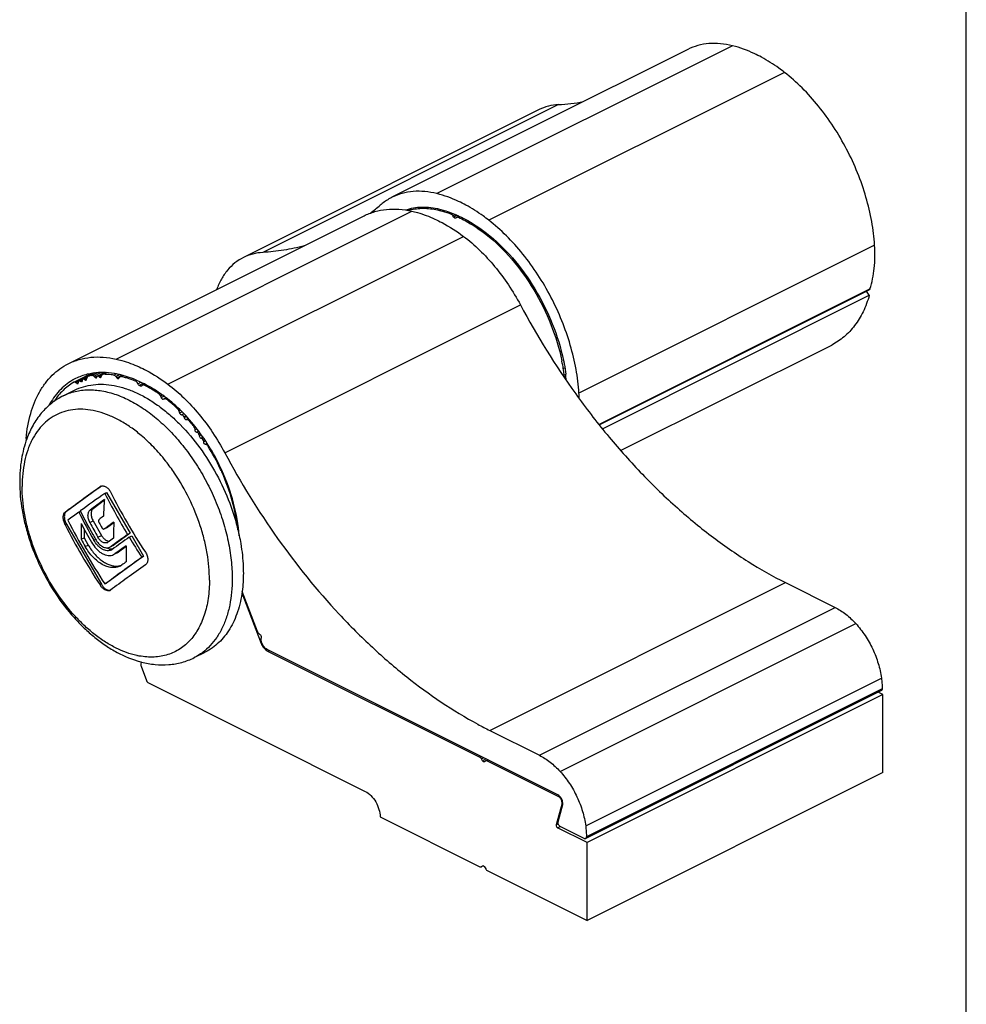
# Model space of a CAD drawing. Units: millimetres. Extents: x 61 to 271, y 35 to 332.
# Drawn here: x 180 to 271, y 144 to 238 of the extents above; entities that cross this region are included whole.
import ezdxf

# ---------------------------------------------------------------- set-up
doc = ezdxf.new("R2010")
doc.units = ezdxf.units.MM

msp = doc.modelspace()

# ---------------------------------------------------------------- linework, layer by layer
at = {"color": 7}
msp.add_line((270.823, 34.932), (270.823, 331.932), dxfattribs=at)
for p, q in [((244.172, 234.906), (215.887, 220.763)), ((229.958, 229.146), (201.673, 215.004)), ((217.301, 219.522), (217.594, 219.669)), ((220.421, 219.516), (220.433, 219.513)), ((184.925, 204.845), (213.209, 218.987)), ((221.79, 218.877), (221.72, 218.997)), ((221.99, 218.777), (221.979, 218.77)), ((222.1, 218.857), (221.99, 218.777)), ((222.116, 218.866), (222.302, 218.959)), ((224.848, 217.241), (224.866, 217.227)), ((235.706, 198.994), (261.536, 211.909)), ((236.009, 198.619), (261.546, 211.388)), ((261.546, 211.388), (261.286, 211.784)), ((199.885, 196.328), (228.169, 210.47)), ((237.758, 196.541), (257.946, 206.635)), ((232.273, 204.386), (232.422, 204.461)), ((185.445, 203.077), (187.095, 203.902)), ((186.76, 203.616), (185.95, 203.211)), ((186.729, 203.57), (186.339, 203.375)), ((186.677, 203.353), (186.718, 203.536)), ((187.429, 203.958), (186.79, 203.638)), ((187.359, 203.657), (187.473, 203.548)), ((187.655, 203.559), (187.674, 203.612)), ((188.377, 203.994), (187.717, 203.664)), ((187.862, 203.617), (187.885, 203.594)), ((188.07, 203.593), (188.135, 203.749)), ((188.544, 203.991), (188.244, 203.841)), ((189.46, 203.636), (189.566, 203.498)), ((189.762, 203.451), (189.85, 203.573)), ((190.124, 203.726), (189.97, 203.648)), ((190.564, 203.595), (190.392, 203.509)), ((232.354, 203.847), (232.358, 203.813)), ((185.327, 203.263), (185.32, 203.259)), ((185.445, 203.077), (185.438, 203.073)), ((185.61, 203.051), (185.727, 202.971)), ((185.888, 203.037), (185.899, 203.127)), ((186.067, 203.188), (186.108, 203.158)), ((186.274, 203.211), (186.29, 203.299)), ((186.463, 203.347), (186.505, 203.313)), ((191.836, 202.697), (191.698, 202.766)), ((192.216, 202.904), (192.133, 202.862)), ((184.445, 201.776), (185.506, 202.306)), ((193.732, 201.776), (193.803, 201.609)), ((193.998, 201.46), (194.134, 201.501)), ((195.505, 200.332), (195.561, 200.143)), ((195.746, 199.959), (195.788, 199.959)), ((195.975, 199.772), (195.996, 199.696)), ((196.18, 199.508), (196.298, 199.508)), ((196.98, 198.72), (197.018, 198.511)), ((197.189, 198.3), (197.248, 198.288)), ((197.421, 198.067), (197.437, 197.955)), ((197.604, 197.736), (197.652, 197.723)), ((197.818, 197.506), (197.84, 197.367)), ((198.008, 197.15), (198.097, 197.128)), ((199.489, 194.741), (199.465, 194.793)), ((199.537, 194.637), (199.489, 194.741)), ((199.667, 194.51), (199.61, 194.481)), ((188.081, 193.138), (184.749, 190.723)), ((188.421, 192.441), (188.585, 192.523)), ((188.585, 192.523), (190.845, 188.625)), ((188.371, 191.804), (187.291, 190.973)), ((185.928, 190.653), (186.086, 190.732)), ((184.749, 189.499), (188.085, 183.746)), ((187.299, 189.816), (188.11, 188.418)), ((189.28, 189.633), (188.71, 189.22)), ((186.435, 189.043), (186.435, 188.183)), ((188.355, 189.041), (188.368, 189.05)), ((188.368, 189.05), (188.419, 189.086)), ((188.697, 189.212), (188.369, 189.048)), ((188.419, 189.086), (188.629, 189.236)), ((188.71, 189.22), (188.696, 189.212)), ((190.845, 188.625), (189.31, 187.512)), ((190.594, 188.499), (190.845, 188.625)), ((190.749, 188.243), (190.995, 188.366)), ((190.995, 188.366), (192.12, 186.426)), ((186.163, 188.048), (186.435, 188.183)), ((186.435, 188.183), (186.835, 187.494)), ((187.76, 188.243), (187.749, 188.261)), ((188.72, 187.776), (188.71, 187.768)), ((189.233, 187.465), (188.968, 187.333)), ((189.591, 186.75), (189.387, 186.648)), ((190.452, 187.36), (189.71, 186.822)), ((192.12, 186.426), (188.585, 183.863)), ((191.956, 186.343), (192.12, 186.426)), ((188.421, 183.781), (188.585, 183.863)), ((253.526, 183.907), (258.276, 181.532)), ((201.534, 182.938), (203.38, 178.097)), ((203.015, 179.234), (201.552, 183.068)), ((203.292, 178.926), (203.144, 179.049)), ((203.352, 178.502), (203.392, 178.664)), ((203.444, 178.109), (203.373, 178.294)), ((196.967, 176.732), (198.028, 177.262)), ((231.747, 163.611), (203.934, 177.517)), ((203.993, 177.358), (224.289, 167.21)), ((191.903, 176.284), (191.864, 176.122)), ((191.885, 175.915), (192.413, 174.531)), ((192.596, 174.309), (213.334, 163.941)), ((262.697, 173.577), (234.413, 159.435)), ((262.831, 173.192), (262.379, 173.418)), ((262.831, 173.192), (234.547, 159.05)), ((262.831, 165.744), (262.831, 173.192)), ((225.241, 169.765), (229.992, 167.389)), ((224.547, 166.872), (224.439, 167.059)), ((224.747, 166.772), (224.736, 166.765)), ((224.856, 166.85), (224.747, 166.772)), ((225.06, 166.954), (224.976, 166.912)), ((225.006, 166.851), (231.799, 163.455)), ((262.831, 165.744), (234.547, 151.602)), ((232.151, 162.797), (231.588, 160.752)), ((231.78, 161.027), (232.233, 162.671)), ((232.151, 162.797), (232.236, 162.84)), ((214.748, 161.502), (224.289, 156.731)), ((234.547, 159.05), (231.723, 160.462)), ((234.279, 159.444), (231.984, 160.591)), ((234.547, 151.602), (234.547, 159.05)), ((224.62, 156.821), (224.423, 156.723)), ((224.439, 156.732), (224.547, 156.811)), ((224.547, 156.811), (224.558, 156.817)), ((224.747, 156.711), (224.856, 156.524)), ((225.006, 156.373), (234.547, 151.602))]:
    msp.add_line(p, q)
at = {"color": 9}
for p, q in [((248.473, 235.258), (220.189, 221.116)), ((253.426, 232.716), (225.142, 218.574)), ((231.806, 229.629), (203.522, 215.487)), ((220.433, 219.513), (220.588, 219.59)), ((189.494, 205.294), (217.778, 219.436)), ((221.55, 219.157), (221.686, 219.225)), ((221.957, 219.116), (221.72, 218.997)), ((222.12, 219.042), (221.79, 218.877)), ((222.245, 218.861), (222.375, 218.926)), ((194.446, 202.883), (222.731, 217.025)), ((224.866, 217.227), (224.98, 217.284)), ((262.054, 216.176), (233.769, 202.034)), ((235.677, 199.031), (261.603, 211.994)), ((185.61, 203.051), (186.789, 203.64)), ((186.703, 203.467), (186.463, 203.347)), ((187.181, 203.729), (187.676, 203.977)), ((187.359, 203.657), (188.041, 203.998)), ((187.473, 203.548), (187.66, 203.641)), ((188.133, 203.753), (187.862, 203.617)), ((187.885, 203.594), (188.12, 203.711)), ((188.568, 203.989), (188.25, 203.83)), ((189.285, 203.755), (189.506, 203.866)), ((189.46, 203.636), (189.797, 203.805)), ((189.566, 203.498), (190.056, 203.743)), ((190.174, 203.713), (189.985, 203.618)), ((185.727, 202.971), (185.89, 203.052)), ((186.289, 203.3), (186.067, 203.188)), ((186.108, 203.158), (186.28, 203.244)), ((186.505, 203.313), (186.688, 203.404)), ((191.368, 203.165), (191.51, 203.236)), ((191.572, 202.923), (191.871, 203.072)), ((192.093, 202.964), (191.698, 202.766)), ((191.985, 202.772), (191.836, 202.697)), ((192.289, 202.864), (192.163, 202.801)), ((193.584, 201.965), (193.688, 202.017)), ((193.732, 201.776), (193.905, 201.862)), ((193.803, 201.609), (194.071, 201.743)), ((193.998, 201.46), (194.268, 201.595)), ((194.289, 201.578), (194.134, 201.501)), ((194.385, 201.503), (194.294, 201.457)), ((195.381, 200.537), (195.46, 200.576)), ((195.505, 200.332), (195.643, 200.401)), ((195.561, 200.143), (195.791, 200.258)), ((195.746, 199.959), (195.97, 200.07)), ((195.983, 200.057), (195.788, 199.959)), ((196.165, 199.866), (195.975, 199.772)), ((195.996, 199.696), (196.22, 199.808)), ((196.18, 199.508), (196.394, 199.615)), ((196.43, 199.574), (196.298, 199.508)), ((196.544, 199.444), (196.475, 199.409)), ((196.881, 198.93), (196.949, 198.964)), ((196.98, 198.72), (197.098, 198.779)), ((197.018, 198.511), (197.229, 198.617)), ((197.189, 198.3), (197.39, 198.4)), ((197.412, 198.37), (197.248, 198.288)), ((197.578, 198.146), (197.421, 198.067)), ((197.437, 197.955), (197.643, 198.058)), ((197.604, 197.736), (197.799, 197.834)), ((197.818, 197.806), (197.652, 197.723)), ((197.97, 197.582), (197.818, 197.506)), ((197.84, 197.367), (198.046, 197.471)), ((198.008, 197.15), (198.194, 197.243)), ((198.226, 197.193), (198.097, 197.128)), ((198.344, 197.005), (198.283, 196.975)), ((199.525, 194.823), (199.465, 194.793)), ((187.958, 193.077), (188.076, 193.137)), ((184.622, 190.66), (184.749, 190.723)), ((187.008, 190.832), (187.291, 190.973)), ((184.622, 189.435), (184.749, 189.499)), ((186.98, 189.657), (187.299, 189.816)), ((187.76, 188.243), (188.11, 188.418)), ((188.368, 189.05), (188.71, 189.22)), ((186.552, 187.353), (186.835, 187.494)), ((187.37, 187.958), (187.529, 188.037)), ((188.965, 187.339), (189.31, 187.512)), ((189.382, 186.658), (189.71, 186.822)), ((187.958, 183.682), (188.085, 183.746)), ((225.241, 169.765), (253.526, 183.907)), ((229.992, 167.389), (258.276, 181.532)), ((231.965, 165.849), (260.249, 179.991)), ((203.38, 178.097), (203.436, 178.125)), ((203.993, 177.358), (204.123, 177.423)), ((234.414, 160.637), (262.698, 174.779)), ((262.775, 173.745), (234.491, 159.603)), ((224.289, 167.21), (224.419, 167.275)), ((224.439, 167.059), (224.645, 167.162)), ((224.886, 167.041), (224.547, 166.872)), ((225.136, 166.916), (225.006, 166.851)), ((231.799, 163.455), (231.899, 163.504)), ((231.588, 160.752), (231.788, 160.852)), ((231.723, 160.462), (231.984, 160.592)), ((224.559, 156.817), (224.547, 156.811)), ((224.618, 156.822), (224.568, 156.797))]:
    msp.add_line(p, q, dxfattribs=at)
for centre, radius, start, end in [((230.643, 249.666), 20.07, 273.32204, 280.17354), ((202.333, 234.283), 18.928, 307.35306, 311.03676), ((218.787, 214.932), 4.772, 104.43105, 106.60866), ((218.803, 214.869), 4.837, 102.63472, 104.43097), ((222.167, 218.765), 0.113, 116.46556, 125.93134), ((212.99, 201.136), 19.556, 11.62507, 11.7441), ((213.388, 201.217), 19.15, 9.50427, 11.62927), ((214.115, 201.415), 18.4, 7.59326, 9.26791), ((188.032, 198.592), 5.397, 103.88666, 116.50788), ((186.925, 203.489), 0.212, 161.96784, 167.29059), ((186.841, 203.536), 0.114, 104.58051, 116.62891), ((188.194, 198.334), 5.489, 102.61813, 104.58441), ((188.213, 198.25), 5.575, 100.66622, 102.61767), ((187.85, 195.328), 8.703, 76.14082, 77.54078), ((188.036, 195.585), 8.267, 75.88852, 76.36976), ((187.96, 195.289), 8.572, 73.5198, 75.87318), ((214.741, 201.5), 17.768, 6.40804, 7.4801), ((212.324, 201.874), 20.273, 3.9152, 5.53666), ((188.006, 198.657), 5.328, 119.62713, 120.18188), ((188.002, 198.664), 5.32, 116.56487, 119.62732), ((186.622, 192.067), 12.195, 62.71554, 63.30137), ((219.491, 201.139), 14.306, 1.46167, 3.58564), ((183.279, 187.781), 17.588, 39.33953, 41.38521), ((192.956, 196.636), 12.113, 174.96595, 176.18893), ((181.298, 186.362), 20.028, 24.89559, 31.99837), ((257.364, 221.665), 63.831, 205.05146, 205.20583), ((188.217, 192.71), 0.449, 116.63019, 125.16804), ((278.837, 63.748), 157.281, 125.09084, 126.14302), ((240.801, 218.743), 58.614, 206.66244, 211.0641), ((241.225, 219.038), 58.583, 206.85131, 213.35866), ((268.779, 83.907), 134.609, 126.67827, 127.40703), ((242.568, 187.876), 54.339, 175.79183, 177.48817), ((253.619, 98.394), 114.429, 126.26783, 126.91812), ((238.165, 216.883), 58.453, 206.66291, 209.65943), ((238.271, 216.97), 58.409, 206.66294, 209.15255), ((268.935, 83.368), 133.905, 127.0369, 127.25703), ((237.067, 215.999), 58.789, 206.86269, 213.34727), ((237.306, 216.199), 58.658, 206.66037, 213.54959), ((235.427, 189.129), 49.276, 179.48315, 181.25763), ((238.108, 216.806), 58.659, 207.66196, 209.65523), ((238.803, 217.305), 58.737, 208.08057, 209.63486), ((239.403, 217.744), 58.705, 208.60534, 209.12128), ((283.051, 57.153), 162.363, 125.2768, 125.55989), ((241.146, 187.498), 51.911, 177.56783, 179.28185), ((238.63, 217.167), 58.819, 209.14928, 209.65491), ((284.043, 55.504), 162.543, 125.09394, 125.68293), ((237.546, 216.385), 58.679, 208.87649, 209.65416), ((188.495, 188.065), 0.367, 296.57616, 302.76736), ((188.492, 188.069), 0.372, 302.76527, 305.81847), ((277.099, 65.271), 151.057, 125.56532, 125.80792), ((274.688, 68.549), 146.491, 125.68701, 125.81533), ((282.055, 58.267), 158.841, 125.08737, 125.80842), ((188.988, 187.956), 0.549, 296.50888, 305.93453), ((281.727, 58.646), 157.844, 125.32803, 125.80594), ((239.344, 186.977), 48.893, 179.47621, 181.26457), ((241.288, 219.036), 59.182, 211.35334, 213.5322), ((188.636, 187.796), 0.563, 296.59502, 305.82243), ((188.723, 187.634), 0.679, 296.60049, 305.824), ((188.871, 187.366), 0.873, 296.59367, 305.82561), ((189.21, 187.512), 0.852, 296.54037, 305.93668), ((189.257, 186.705), 1.359, 296.5942, 305.82607), ((189.551, 186.839), 1.348, 284.32119, 289.48443), ((277.305, 64.686), 149.11, 125.61963, 125.8138), ((189.544, 186.866), 1.376, 283.20894, 284.33257), ((188.769, 183.434), 0.314, 296.60582, 306.85563), ((188.859, 183.565), 0.392, 281.71012, 286.17109), ((204.858, 178.661), 1.582, 200.88152, 201.38463), ((204.9, 178.678), 1.627, 201.4014, 207.07329), ((204.377, 178.125), 0.858, 238.61199, 243.37791), ((194.218, 185.214), 9.197, 254.84865, 255.46661), ((243.116, 205.494), 39.951, 241.56183, 243.42283), ((224.922, 166.759), 0.113, 116.45156, 125.93061), ((224.372, 156.824), 0.113, 296.45156, 305.93061), ((224.474, 156.553), 0.316, 30.10226, 34.93834)]:
    msp.add_arc(centre, radius, start, end)
for centre, radius, start, end in [((179.493, 183.932), 18.764, 38.0844, 38.28041), ((178.945, 183.515), 19.453, 33.97007, 38.05507), ((193.013, 183.98), 7.211, 257.83802, 258.21428)]:
    msp.add_arc(centre, radius, start, end, dxfattribs=at)
for points, knots in [([(248.473, 235.258), (248.093, 235.353), (247.337, 235.485), (246.212, 235.497), (245.146, 235.314), (244.483, 235.061), (244.172, 234.906)], [0, 0, 0, 0, 0.267281, 0.520402, 0.762967, 1, 1, 1, 1]), ([(251.234, 234.161), (251.006, 234.285), (250.122, 234.734), (249.184, 235.081), (248.473, 235.258)], [0, 0, 0, 0, 0.261537, 1, 1, 1, 1]), ([(253.426, 232.716), (253.248, 232.855), (252.547, 233.38), (251.805, 233.851), (251.234, 234.161)], [0, 0, 0, 0, 0.257863, 1, 1, 1, 1]), ([(262.054, 216.176), (262.006, 216.938), (261.812, 218.489), (261.26, 220.808), (260.454, 223.123), (259.414, 225.377), (258.164, 227.514), (256.737, 229.483), (255.166, 231.233), (254.016, 232.256), (253.426, 232.716)], [0, 0, 0, 0, 0.119447, 0.244233, 0.372625, 0.502686, 0.632386, 0.759716, 0.882798, 1, 1, 1, 1]), ([(231.806, 229.629), (231.482, 229.611), (230.845, 229.514), (230.24, 229.288), (229.958, 229.146)], [0, 0, 0, 0, 0.50649, 1, 1, 1, 1]), ([(220.189, 221.116), (219.808, 221.21), (219.053, 221.343), (217.927, 221.355), (216.862, 221.172), (216.199, 220.919), (215.888, 220.763)], [0, 0, 0, 0, 0.267281, 0.520402, 0.762967, 1, 1, 1, 1]), ([(215.888, 220.763), (215.787, 220.713), (215.387, 220.497), (215.016, 220.23), (214.759, 220.006)], [0, 0, 0, 0, 0.24877, 1, 1, 1, 1]), ([(222.95, 220.019), (222.722, 220.143), (221.838, 220.592), (220.9, 220.939), (220.189, 221.116)], [0, 0, 0, 0, 0.261537, 1, 1, 1, 1]), ([(213.209, 218.987), (213.541, 219.153), (214.245, 219.425), (215.376, 219.635), (216.569, 219.646), (217.373, 219.525), (217.778, 219.436)], [0, 0, 0, 0, 0.238007, 0.481121, 0.734012, 1, 1, 1, 1]), ([(217.179, 219.55), (217.425, 219.636), (217.942, 219.771), (219.042, 219.878), (219.89, 219.769), (220.445, 219.631)], [0, 0, 0, 0, 0.237235, 0.481235, 1, 1, 1, 1]), ([(217.745, 219.589), (218.168, 219.683), (219.074, 219.762), (219.97, 219.628), (220.421, 219.516)], [0, 0, 0, 0, 0.482644, 1, 1, 1, 1]), ([(220.433, 219.513), (220.526, 219.49), (220.903, 219.389), (221.274, 219.263), (221.55, 219.157)], [0, 0, 0, 0, 0.2449, 1, 1, 1, 1]), ([(220.445, 219.631), (220.589, 219.595), (221.182, 219.431), (221.759, 219.21), (222.183, 219.017)], [0, 0, 0, 0, 0.242161, 1, 1, 1, 1]), ([(225.142, 218.574), (224.964, 218.712), (224.263, 219.238), (223.521, 219.709), (222.95, 220.019)], [0, 0, 0, 0, 0.257863, 1, 1, 1, 1]), ([(217.778, 219.436), (217.961, 219.395), (218.714, 219.206), (219.445, 218.93), (219.981, 218.685)], [0, 0, 0, 0, 0.241176, 1, 1, 1, 1]), ([(219.981, 218.685), (220.214, 218.577), (221.175, 218.101), (222.079, 217.515), (222.731, 217.025)], [0, 0, 0, 0, 0.239902, 1, 1, 1, 1]), ([(221.55, 219.157), (221.584, 219.144), (221.65, 219.097), (221.698, 219.034), (221.72, 218.997)], [0, 0, 0, 0, 0.46412, 1, 1, 1, 1]), ([(221.979, 218.77), (221.965, 218.763), (221.93, 218.759), (221.877, 218.779), (221.828, 218.819), (221.801, 218.856), (221.79, 218.877)], [0, 0, 0, 0, 0.195585, 0.425114, 0.697522, 1, 1, 1, 1]), ([(222.116, 218.867), (222.134, 218.876), (222.18, 218.884), (222.223, 218.871), (222.245, 218.861)], [0, 0, 0, 0, 0.46584, 1, 1, 1, 1]), ([(222.183, 219.017), (222.416, 218.911), (223.377, 218.434), (224.275, 217.836), (224.919, 217.334)], [0, 0, 0, 0, 0.238957, 1, 1, 1, 1]), ([(222.245, 218.861), (222.466, 218.757), (223.379, 218.293), (224.234, 217.72), (224.848, 217.241)], [0, 0, 0, 0, 0.239339, 1, 1, 1, 1]), ([(233.769, 202.034), (233.722, 202.795), (233.528, 204.347), (232.976, 206.666), (232.17, 208.981), (231.129, 211.235), (229.88, 213.372), (228.452, 215.341), (226.882, 217.091), (225.732, 218.114), (225.142, 218.574)], [0, 0, 0, 0, 0.119447, 0.244233, 0.372625, 0.502686, 0.632386, 0.759716, 0.882798, 1, 1, 1, 1]), ([(222.731, 217.025), (223.267, 216.622), (224.315, 215.719), (225.749, 214.163), (227.055, 212.403), (227.817, 211.13), (228.169, 210.47)], [0, 0, 0, 0, 0.234831, 0.482104, 0.738474, 1, 1, 1, 1]), ([(224.866, 217.227), (225.76, 216.527), (227.451, 214.874), (229.545, 211.945), (231.172, 208.653), (231.89, 206.3), (232.136, 205.117)], [0, 0, 0, 0, 0.236949, 0.489732, 0.747854, 1, 1, 1, 1]), ([(224.919, 217.334), (225.821, 216.631), (227.529, 214.971), (229.648, 212.028), (231.302, 208.715), (232.04, 206.346), (232.295, 205.153)], [0, 0, 0, 0, 0.236711, 0.489312, 0.747472, 1, 1, 1, 1]), ([(207.49, 216.124), (206.849, 215.951), (205.534, 215.671), (204.198, 215.527), (203.522, 215.487)], [0, 0, 0, 0, 0.495187, 1, 1, 1, 1]), ([(261.603, 211.994), (261.809, 212.632), (262.084, 214.025), (262.1, 215.441), (262.054, 216.176)], [0, 0, 0, 0, 0.476525, 1, 1, 1, 1]), ([(201.673, 215.004), (201.387, 214.861), (200.836, 214.507), (200.125, 213.803), (199.536, 212.938), (199.24, 212.287), (199.113, 211.943)], [0, 0, 0, 0, 0.235184, 0.476819, 0.730415, 1, 1, 1, 1]), ([(203.522, 215.487), (203.198, 215.468), (202.561, 215.371), (201.956, 215.146), (201.673, 215.004)], [0, 0, 0, 0, 0.50649, 1, 1, 1, 1]), ([(261.603, 211.994), (261.597, 211.975), (261.581, 211.942), (261.552, 211.917), (261.536, 211.909)], [0, 0, 0, 0, 0.525898, 1, 1, 1, 1]), ([(261.546, 211.388), (261.392, 210.851), (261.014, 209.834), (260.203, 208.479), (259.182, 207.386), (258.37, 206.847), (257.946, 206.635)], [0, 0, 0, 0, 0.27354, 0.528072, 0.768028, 1, 1, 1, 1]), ([(228.169, 210.47), (229.746, 207.523), (232.378, 203.276), (236.388, 198.059), (239.563, 194.475), (242.892, 191.231), (246.338, 188.363), (249.864, 185.902), (252.304, 184.518), (253.526, 183.907)], [0, 0, 0, 0, 0.26906, 0.400777, 0.529433, 0.65427, 0.77463, 0.889993, 1, 1, 1, 1]), ([(184.924, 204.844), (185.256, 205.01), (185.961, 205.283), (187.092, 205.492), (188.285, 205.503), (189.089, 205.383), (189.494, 205.294)], [0, 0, 0, 0, 0.238007, 0.481121, 0.734012, 1, 1, 1, 1]), ([(180.89, 197.699), (180.962, 198.508), (181.225, 200.042), (181.933, 201.814), (182.702, 202.997), (183.357, 203.747), (184.096, 204.373), (184.643, 204.703), (184.924, 204.844)], [0, 0, 0, 0, 0.284288, 0.541805, 0.661934, 0.777411, 0.889569, 1, 1, 1, 1]), ([(189.494, 205.294), (189.677, 205.253), (190.43, 205.063), (191.161, 204.788), (191.696, 204.542)], [0, 0, 0, 0, 0.241176, 1, 1, 1, 1]), ([(191.696, 204.542), (191.93, 204.435), (192.891, 203.959), (193.795, 203.373), (194.446, 202.883)], [0, 0, 0, 0, 0.239902, 1, 1, 1, 1]), ([(232.295, 205.153), (232.319, 205.042), (232.407, 204.604), (232.47, 204.161), (232.502, 203.83)], [0, 0, 0, 0, 0.254419, 1, 1, 1, 1]), ([(186.79, 203.638), (186.774, 203.63), (186.745, 203.606), (186.729, 203.573), (186.723, 203.555)], [0, 0, 0, 0, 0.473781, 1, 1, 1, 1]), ([(188.197, 204.002), (188.072, 204.003), (187.581, 203.991), (187.091, 203.92), (186.736, 203.832)], [0, 0, 0, 0, 0.255582, 1, 1, 1, 1]), ([(187.359, 203.657), (187.333, 203.682), (187.279, 203.722), (187.21, 203.735), (187.181, 203.729)], [0, 0, 0, 0, 0.55293, 1, 1, 1, 1]), ([(187.473, 203.548), (187.494, 203.528), (187.536, 203.497), (187.592, 203.497), (187.612, 203.507)], [0, 0, 0, 0, 0.561999, 1, 1, 1, 1]), ([(187.612, 203.507), (187.617, 203.509), (187.636, 203.522), (187.649, 203.542), (187.655, 203.559)], [0, 0, 0, 0, 0.236928, 1, 1, 1, 1]), ([(187.717, 203.664), (187.712, 203.661), (187.693, 203.649), (187.68, 203.628), (187.674, 203.612)], [0, 0, 0, 0, 0.23696, 1, 1, 1, 1]), ([(187.862, 203.617), (187.851, 203.628), (187.828, 203.648), (187.789, 203.668), (187.751, 203.675), (187.727, 203.669), (187.717, 203.664)], [0, 0, 0, 0, 0.297158, 0.561622, 0.791871, 1, 1, 1, 1]), ([(187.885, 203.594), (187.906, 203.572), (187.942, 203.546), (187.996, 203.536), (188.019, 203.542), (188.029, 203.547)], [0, 0, 0, 0, 0.559884, 0.79102, 1, 1, 1, 1]), ([(188.029, 203.547), (188.034, 203.549), (188.051, 203.56), (188.064, 203.578), (188.07, 203.593)], [0, 0, 0, 0, 0.238937, 1, 1, 1, 1]), ([(188.163, 203.793), (188.16, 203.79), (188.149, 203.776), (188.141, 203.761), (188.135, 203.749)], [0, 0, 0, 0, 0.240274, 1, 1, 1, 1]), ([(189.727, 203.826), (189.598, 203.854), (189.094, 203.953), (188.579, 204.001), (188.197, 204.002)], [0, 0, 0, 0, 0.257109, 1, 1, 1, 1]), ([(188.25, 203.83), (188.245, 203.83), (188.227, 203.829), (188.209, 203.824), (188.197, 203.818)], [0, 0, 0, 0, 0.257683, 1, 1, 1, 1]), ([(189.285, 203.755), (189.198, 203.768), (188.854, 203.812), (188.508, 203.831), (188.25, 203.83)], [0, 0, 0, 0, 0.254826, 1, 1, 1, 1]), ([(189.46, 203.636), (189.447, 203.652), (189.4, 203.705), (189.335, 203.748), (189.285, 203.755)], [0, 0, 0, 0, 0.284452, 1, 1, 1, 1]), ([(189.566, 203.498), (189.578, 203.482), (189.603, 203.455), (189.647, 203.426), (189.692, 203.414), (189.721, 203.42), (189.732, 203.425)], [0, 0, 0, 0, 0.301191, 0.56923, 0.798319, 1, 1, 1, 1]), ([(189.894, 203.611), (189.881, 203.604), (189.866, 203.592), (189.853, 203.577), (189.85, 203.573)], [0, 0, 0, 0, 0.741522, 1, 1, 1, 1]), ([(189.985, 203.618), (189.977, 203.62), (189.946, 203.626), (189.914, 203.621), (189.894, 203.611)], [0, 0, 0, 0, 0.268988, 1, 1, 1, 1]), ([(192.101, 202.962), (191.922, 203.053), (191.223, 203.383), (190.489, 203.641), (189.934, 203.777)], [0, 0, 0, 0, 0.260039, 1, 1, 1, 1]), ([(191.368, 203.165), (191.287, 203.198), (190.966, 203.325), (190.638, 203.436), (190.392, 203.509)], [0, 0, 0, 0, 0.254557, 1, 1, 1, 1]), ([(185.32, 203.259), (185.089, 203.124), (184.643, 202.816), (183.828, 202.056), (183.339, 201.352), (183.068, 200.849)], [0, 0, 0, 0, 0.240467, 0.485619, 1, 1, 1, 1]), ([(185.438, 203.073), (185.07, 202.855), (184.372, 202.313), (183.818, 201.627), (183.574, 201.253)], [0, 0, 0, 0, 0.489106, 1, 1, 1, 1]), ([(185.61, 203.051), (185.584, 203.068), (185.53, 203.095), (185.468, 203.089), (185.445, 203.078)], [0, 0, 0, 0, 0.547437, 1, 1, 1, 1]), ([(185.506, 202.306), (185.784, 202.445), (186.371, 202.676), (187.312, 202.866), (188.304, 202.9), (189.334, 202.778), (190.391, 202.503), (191.462, 202.079), (192.535, 201.512), (193.599, 200.807), (194.641, 199.974), (196.004, 198.687), (197.573, 196.816), (199.162, 194.286), (200.003, 192.45), (200.36, 191.506)], [0, 0, 0, 0, 0.045962, 0.092804, 0.14132, 0.192149, 0.245752, 0.302397, 0.362185, 0.425061, 0.490846, 0.559254, 0.702298, 0.850627, 1, 1, 1, 1]), ([(185.727, 202.971), (185.744, 202.959), (185.78, 202.942), (185.821, 202.945), (185.837, 202.953)], [0, 0, 0, 0, 0.54755, 1, 1, 1, 1]), ([(185.837, 202.953), (185.851, 202.96), (185.876, 202.985), (185.885, 203.019), (185.888, 203.037)], [0, 0, 0, 0, 0.459492, 1, 1, 1, 1]), ([(185.95, 203.211), (185.936, 203.204), (185.911, 203.179), (185.901, 203.146), (185.899, 203.127)], [0, 0, 0, 0, 0.459534, 1, 1, 1, 1]), ([(186.067, 203.188), (186.048, 203.202), (186.011, 203.222), (185.966, 203.219), (185.95, 203.211)], [0, 0, 0, 0, 0.551136, 1, 1, 1, 1]), ([(186.108, 203.158), (186.126, 203.144), (186.164, 203.124), (186.208, 203.127), (186.225, 203.135)], [0, 0, 0, 0, 0.551153, 1, 1, 1, 1]), ([(186.225, 203.135), (186.238, 203.141), (186.261, 203.164), (186.271, 203.194), (186.274, 203.211)], [0, 0, 0, 0, 0.463395, 1, 1, 1, 1]), ([(186.339, 203.375), (186.326, 203.369), (186.303, 203.346), (186.293, 203.316), (186.29, 203.299)], [0, 0, 0, 0, 0.463454, 1, 1, 1, 1]), ([(186.463, 203.347), (186.444, 203.362), (186.405, 203.386), (186.357, 203.384), (186.339, 203.375)], [0, 0, 0, 0, 0.554613, 1, 1, 1, 1]), ([(186.505, 203.313), (186.524, 203.298), (186.563, 203.274), (186.611, 203.276), (186.629, 203.285)], [0, 0, 0, 0, 0.554626, 1, 1, 1, 1]), ([(186.629, 203.285), (186.641, 203.291), (186.663, 203.311), (186.673, 203.339), (186.677, 203.353)], [0, 0, 0, 0, 0.467355, 1, 1, 1, 1]), ([(191.572, 202.923), (191.553, 202.977), (191.5, 203.073), (191.414, 203.146), (191.368, 203.165)], [0, 0, 0, 0, 0.533583, 1, 1, 1, 1]), ([(191.698, 202.766), (191.669, 202.78), (191.617, 202.828), (191.584, 202.889), (191.572, 202.923)], [0, 0, 0, 0, 0.471453, 1, 1, 1, 1]), ([(191.925, 202.691), (191.912, 202.685), (191.88, 202.68), (191.85, 202.69), (191.836, 202.697)], [0, 0, 0, 0, 0.463616, 1, 1, 1, 1]), ([(191.96, 202.726), (191.958, 202.722), (191.949, 202.708), (191.936, 202.697), (191.925, 202.691)], [0, 0, 0, 0, 0.263933, 1, 1, 1, 1]), ([(192.028, 202.81), (192.021, 202.807), (191.994, 202.789), (191.976, 202.761), (191.966, 202.739)], [0, 0, 0, 0, 0.238398, 1, 1, 1, 1]), ([(192.163, 202.801), (192.141, 202.812), (192.096, 202.828), (192.047, 202.82), (192.028, 202.81)], [0, 0, 0, 0, 0.536451, 1, 1, 1, 1]), ([(193.584, 201.965), (193.468, 202.044), (193.007, 202.344), (192.528, 202.617), (192.163, 202.801)], [0, 0, 0, 0, 0.255986, 1, 1, 1, 1]), ([(194.201, 201.648), (194.039, 201.77), (193.403, 202.229), (192.73, 202.639), (192.212, 202.906)], [0, 0, 0, 0, 0.257948, 1, 1, 1, 1]), ([(194.446, 202.883), (194.983, 202.48), (196.031, 201.577), (197.464, 200.021), (198.771, 198.261), (199.532, 196.988), (199.885, 196.328)], [0, 0, 0, 0, 0.234831, 0.482104, 0.738474, 1, 1, 1, 1]), ([(184.445, 201.776), (184.245, 201.676), (183.854, 201.454), (183.306, 201.062), (182.797, 200.613), (182.175, 199.942), (181.511, 198.977), (181.12, 198.121), (180.954, 197.675)], [0, 0, 0, 0, 0.121835, 0.243878, 0.366577, 0.490181, 0.741211, 1, 1, 1, 1]), ([(193.732, 201.776), (193.724, 201.796), (193.688, 201.868), (193.634, 201.932), (193.584, 201.965)], [0, 0, 0, 0, 0.263589, 1, 1, 1, 1]), ([(193.803, 201.609), (193.813, 201.585), (193.838, 201.541), (193.887, 201.489), (193.942, 201.457), (193.982, 201.455), (193.998, 201.46)], [0, 0, 0, 0, 0.295194, 0.570536, 0.805778, 1, 1, 1, 1]), ([(199.604, 194.657), (199.284, 195.364), (198.567, 196.731), (197.285, 198.618), (195.838, 200.279), (194.758, 201.23), (194.201, 201.648)], [0, 0, 0, 0, 0.260786, 0.517822, 0.765765, 1, 1, 1, 1]), ([(194.294, 201.457), (194.269, 201.476), (194.219, 201.505), (194.159, 201.508), (194.134, 201.501)], [0, 0, 0, 0, 0.54797, 1, 1, 1, 1]), ([(195.381, 200.537), (195.293, 200.619), (194.942, 200.939), (194.576, 201.242), (194.294, 201.457)], [0, 0, 0, 0, 0.254465, 1, 1, 1, 1]), ([(195.505, 200.332), (195.499, 200.351), (195.471, 200.427), (195.425, 200.496), (195.381, 200.537)], [0, 0, 0, 0, 0.253973, 1, 1, 1, 1]), ([(195.561, 200.143), (195.568, 200.118), (195.589, 200.07), (195.643, 199.998), (195.706, 199.958), (195.746, 199.959)], [0, 0, 0, 0, 0.284018, 0.560508, 1, 1, 1, 1]), ([(195.975, 199.772), (195.968, 199.797), (195.947, 199.845), (195.893, 199.919), (195.829, 199.96), (195.788, 199.959)], [0, 0, 0, 0, 0.283434, 0.560198, 1, 1, 1, 1]), ([(195.996, 199.696), (196.003, 199.671), (196.024, 199.623), (196.077, 199.55), (196.14, 199.508), (196.18, 199.508)], [0, 0, 0, 0, 0.282425, 0.558586, 1, 1, 1, 1]), ([(196.475, 199.409), (196.461, 199.424), (196.413, 199.471), (196.346, 199.507), (196.298, 199.508)], [0, 0, 0, 0, 0.288852, 1, 1, 1, 1]), ([(196.98, 198.72), (196.976, 198.739), (196.957, 198.814), (196.918, 198.885), (196.881, 198.93)], [0, 0, 0, 0, 0.245822, 1, 1, 1, 1]), ([(197.018, 198.511), (197.027, 198.461), (197.068, 198.373), (197.147, 198.308), (197.189, 198.3)], [0, 0, 0, 0, 0.541262, 1, 1, 1, 1]), ([(197.421, 198.067), (197.413, 198.119), (197.373, 198.211), (197.292, 198.28), (197.248, 198.288)], [0, 0, 0, 0, 0.539566, 1, 1, 1, 1]), ([(197.437, 197.955), (197.445, 197.905), (197.484, 197.815), (197.561, 197.747), (197.604, 197.736)], [0, 0, 0, 0, 0.535587, 1, 1, 1, 1]), ([(180.954, 197.675), (180.719, 197.04), (180.375, 195.677), (180.273, 194.278), (180.273, 193.56)], [0, 0, 0, 0, 0.485348, 1, 1, 1, 1]), ([(197.818, 197.506), (197.81, 197.556), (197.771, 197.645), (197.695, 197.712), (197.652, 197.723)], [0, 0, 0, 0, 0.536024, 1, 1, 1, 1]), ([(197.84, 197.367), (197.848, 197.317), (197.887, 197.228), (197.965, 197.16), (198.008, 197.15)], [0, 0, 0, 0, 0.537029, 1, 1, 1, 1]), ([(198.283, 196.975), (198.259, 197.012), (198.206, 197.076), (198.133, 197.119), (198.097, 197.128)], [0, 0, 0, 0, 0.543555, 1, 1, 1, 1]), ([(199.885, 196.328), (201.399, 193.498), (204.725, 188.102), (209.651, 182.001), (213.934, 177.712), (218.225, 174.011), (221.699, 171.659), (224.091, 170.364)], [0, 0, 0, 0, 0.267776, 0.52737, 0.652288, 0.77305, 1, 1, 1, 1]), ([(201.28, 188.397), (201.196, 189.45), (200.805, 191.596), (200.063, 193.644), (199.604, 194.657)], [0, 0, 0, 0, 0.486976, 1, 1, 1, 1]), ([(201.148, 188.965), (201.043, 189.895), (200.663, 191.781), (200.008, 193.587), (199.61, 194.481)], [0, 0, 0, 0, 0.488874, 1, 1, 1, 1]), ([(180.273, 193.56), (180.273, 192.658), (180.399, 191.283), (180.774, 189.469), (181.301, 187.617), (182.212, 185.352), (183.652, 182.815), (185.116, 180.905), (186.415, 179.557), (187.428, 178.662), (188.481, 177.88), (189.9, 177.02), (191.042, 176.546), (191.815, 176.337)], [0, 0, 0, 0, 0.123043, 0.187114, 0.252469, 0.38545, 0.518791, 0.649151, 0.712338, 0.773792, 0.833331, 0.890872, 1, 1, 1, 1]), ([(184.622, 190.66), (185.147, 191.053), (186.253, 191.867), (187.371, 192.664), (187.958, 193.077)], [0, 0, 0, 0, 0.477381, 1, 1, 1, 1]), ([(188.015, 193.112), (188.051, 193.13), (188.13, 193.156), (188.258, 193.162), (188.389, 193.134), (188.57, 193.052), (188.78, 192.871), (188.905, 192.683), (188.958, 192.577)], [0, 0, 0, 0, 0.101718, 0.206112, 0.316956, 0.436596, 0.703402, 1, 1, 1, 1]), ([(200.36, 191.506), (200.458, 191.25), (200.821, 190.232), (201.11, 189.188), (201.276, 188.399)], [0, 0, 0, 0, 0.253774, 1, 1, 1, 1]), ([(184.436, 190.162), (184.436, 190.216), (184.443, 190.318), (184.478, 190.46), (184.536, 190.577), (184.592, 190.637), (184.622, 190.66)], [0, 0, 0, 0, 0.295053, 0.558917, 0.791865, 1, 1, 1, 1]), ([(184.749, 190.723), (184.716, 190.699), (184.654, 190.637), (184.589, 190.517), (184.55, 190.373), (184.538, 190.21), (184.552, 190.035), (184.607, 189.79), (184.684, 189.611), (184.749, 189.499)], [0, 0, 0, 0, 0.093764, 0.195294, 0.307261, 0.430459, 0.563916, 0.705428, 1, 1, 1, 1]), ([(186.98, 189.657), (186.923, 189.764), (186.836, 189.987), (186.797, 190.278), (186.817, 190.492), (186.857, 190.631), (186.919, 190.747), (186.977, 190.808), (187.008, 190.832)], [0, 0, 0, 0, 0.290976, 0.564937, 0.689085, 0.802494, 0.905416, 1, 1, 1, 1]), ([(187.291, 190.973), (187.26, 190.95), (187.203, 190.889), (187.144, 190.775), (187.109, 190.638), (187.094, 190.426), (187.143, 190.14), (187.238, 189.921), (187.299, 189.816)], [0, 0, 0, 0, 0.094028, 0.196013, 0.308403, 0.431858, 0.70607, 1, 1, 1, 1]), ([(184.622, 189.435), (184.564, 189.551), (184.474, 189.788), (184.436, 190.04), (184.436, 190.162)], [0, 0, 0, 0, 0.517009, 1, 1, 1, 1]), ([(187.871, 189.947), (187.853, 189.934), (187.825, 189.892), (187.812, 189.813), (187.824, 189.724), (187.848, 189.666), (187.863, 189.637)], [0, 0, 0, 0, 0.197756, 0.434926, 0.708872, 1, 1, 1, 1]), ([(188.11, 188.418), (188.156, 188.337), (188.261, 188.19), (188.421, 188.038), (188.559, 187.95), (188.689, 187.891), (188.792, 187.871), (188.858, 187.874)], [0, 0, 0, 0, 0.289553, 0.558217, 0.681404, 0.796022, 1, 1, 1, 1]), ([(188.118, 189.175), (188.133, 189.149), (188.166, 189.102), (188.227, 189.051), (188.284, 189.03), (188.327, 189.031), (188.346, 189.037), (188.355, 189.041)], [0, 0, 0, 0, 0.300572, 0.570905, 0.800046, 0.902152, 1, 1, 1, 1]), ([(201.276, 188.399), (201.329, 188.148), (201.517, 187.165), (201.626, 186.167), (201.655, 185.424)], [0, 0, 0, 0, 0.256873, 1, 1, 1, 1]), ([(186.835, 187.494), (187.024, 187.168), (187.35, 186.713), (187.866, 186.207), (188.266, 185.902), (188.675, 185.674), (189.084, 185.53), (189.481, 185.474), (189.738, 185.498), (189.858, 185.526)], [0, 0, 0, 0, 0.295079, 0.434492, 0.56579, 0.687769, 0.800081, 0.903477, 1, 1, 1, 1]), ([(187.132, 187.783), (187.264, 187.551), (187.497, 187.229), (187.87, 186.883), (188.157, 186.685), (188.45, 186.551), (188.739, 186.485), (189.015, 186.492), (189.185, 186.547), (189.262, 186.585)], [0, 0, 0, 0, 0.300822, 0.441368, 0.57224, 0.692392, 0.802121, 0.903398, 1, 1, 1, 1]), ([(189.027, 187.027), (188.967, 186.997), (188.835, 186.954), (188.62, 186.949), (188.395, 187), (188.168, 187.105), (187.944, 187.258), (187.654, 187.528), (187.473, 187.778), (187.37, 187.958)], [0, 0, 0, 0, 0.096602, 0.197878, 0.307606, 0.427758, 0.55863, 0.699177, 1, 1, 1, 1]), ([(187.515, 188.064), (187.6, 187.915), (187.75, 187.708), (187.991, 187.484), (188.176, 187.357), (188.365, 187.271), (188.551, 187.228), (188.729, 187.232), (188.838, 187.268), (188.888, 187.293)], [0, 0, 0, 0, 0.300823, 0.441364, 0.572236, 0.692388, 0.802115, 0.903388, 1, 1, 1, 1]), ([(188.659, 187.737), (188.626, 187.721), (188.555, 187.698), (188.438, 187.695), (188.316, 187.723), (188.145, 187.801), (187.942, 187.97), (187.815, 188.145), (187.76, 188.243)], [0, 0, 0, 0, 0.096651, 0.198005, 0.307818, 0.428077, 0.698962, 1, 1, 1, 1]), ([(189.865, 185.489), (189.806, 185.46), (189.682, 185.409), (189.415, 185.343), (189.052, 185.334), (188.603, 185.436), (188.147, 185.645), (187.7, 185.953), (187.274, 186.348), (186.884, 186.819), (186.657, 187.169), (186.552, 187.353)], [0, 0, 0, 0, 0.048105, 0.096778, 0.197978, 0.307618, 0.427677, 0.558444, 0.698878, 0.84695, 1, 1, 1, 1]), ([(188.615, 187.232), (188.711, 187.187), (188.86, 187.137), (189.061, 187.121), (189.155, 187.131), (189.201, 187.14)], [0, 0, 0, 0, 0.528352, 0.769978, 1, 1, 1, 1]), ([(192.293, 186.825), (192.365, 186.716), (192.476, 186.489), (192.522, 186.239), (192.522, 186.119)], [0, 0, 0, 0, 0.518308, 1, 1, 1, 1]), ([(188.421, 183.781), (188.974, 184.197), (190.147, 185.06), (191.332, 185.905), (191.956, 186.343)], [0, 0, 0, 0, 0.476057, 1, 1, 1, 1]), ([(192.293, 185.6), (191.707, 185.187), (190.589, 184.389), (189.482, 183.576), (188.958, 183.182)], [0, 0, 0, 0, 0.522617, 1, 1, 1, 1]), ([(192.522, 186.119), (192.522, 186.065), (192.513, 185.959), (192.469, 185.813), (192.397, 185.689), (192.33, 185.625), (192.293, 185.6)], [0, 0, 0, 0, 0.278253, 0.535119, 0.773474, 1, 1, 1, 1]), ([(201.655, 185.424), (201.663, 185.221), (201.678, 184.434), (201.63, 183.646), (201.554, 183.067)], [0, 0, 0, 0, 0.258097, 1, 1, 1, 1]), ([(188.91, 183.153), (188.879, 183.137), (188.808, 183.116), (188.668, 183.116), (188.494, 183.172), (188.301, 183.293), (188.116, 183.467), (188.008, 183.607), (187.958, 183.682)], [0, 0, 0, 0, 0.089653, 0.186835, 0.353896, 0.549177, 0.767749, 1, 1, 1, 1]), ([(188.085, 183.746), (188.135, 183.66), (188.246, 183.502), (188.418, 183.341), (188.565, 183.249), (188.704, 183.188), (188.814, 183.169), (188.884, 183.174)], [0, 0, 0, 0, 0.290459, 0.559447, 0.682515, 0.796838, 1, 1, 1, 1]), ([(188.884, 183.174), (188.888, 183.174), (188.907, 183.176), (188.925, 183.179), (188.938, 183.181)], [0, 0, 0, 0, 0.252626, 1, 1, 1, 1]), ([(201.554, 183.067), (201.467, 182.41), (201.259, 181.451), (200.8, 180.267), (200.387, 179.477), (199.899, 178.775), (199.342, 178.165), (198.719, 177.653), (198.263, 177.38), (198.028, 177.262)], [0, 0, 0, 0, 0.281621, 0.413054, 0.538611, 0.658987, 0.775156, 0.88835, 1, 1, 1, 1]), ([(258.276, 181.532), (258.634, 181.353), (259.341, 180.891), (259.954, 180.314), (260.249, 179.991)], [0, 0, 0, 0, 0.477762, 1, 1, 1, 1]), ([(260.249, 179.991), (260.574, 179.635), (261.176, 178.857), (261.898, 177.569), (262.426, 176.198), (262.636, 175.249), (262.698, 174.779)], [0, 0, 0, 0, 0.247781, 0.502916, 0.756548, 1, 1, 1, 1]), ([(203.015, 179.234), (203.022, 179.216), (203.053, 179.147), (203.1, 179.084), (203.144, 179.049)], [0, 0, 0, 0, 0.258564, 1, 1, 1, 1]), ([(203.392, 178.664), (203.403, 178.709), (203.386, 178.81), (203.331, 178.894), (203.292, 178.926)], [0, 0, 0, 0, 0.480468, 1, 1, 1, 1]), ([(203.352, 178.502), (203.348, 178.486), (203.339, 178.417), (203.354, 178.345), (203.373, 178.294)], [0, 0, 0, 0, 0.22474, 1, 1, 1, 1]), ([(203.934, 177.517), (203.825, 177.572), (203.624, 177.751), (203.493, 177.98), (203.444, 178.109)], [0, 0, 0, 0, 0.470793, 1, 1, 1, 1]), ([(203.451, 177.937), (203.471, 177.899), (203.554, 177.752), (203.66, 177.617), (203.751, 177.531)], [0, 0, 0, 0, 0.257758, 1, 1, 1, 1]), ([(203.751, 177.531), (203.765, 177.518), (203.821, 177.467), (203.882, 177.422), (203.93, 177.393)], [0, 0, 0, 0, 0.259659, 1, 1, 1, 1]), ([(191.864, 176.122), (191.86, 176.107), (191.85, 176.037), (191.865, 175.966), (191.885, 175.915)], [0, 0, 0, 0, 0.22474, 1, 1, 1, 1]), ([(191.91, 176.311), (192.342, 176.2), (193.21, 176.041), (194.309, 176.026), (195.163, 176.132), (195.786, 176.27), (196.391, 176.467), (196.778, 176.638), (196.967, 176.732)], [0, 0, 0, 0, 0.257808, 0.50871, 0.632479, 0.755432, 0.877795, 1, 1, 1, 1]), ([(192.413, 174.531), (192.431, 174.483), (192.48, 174.397), (192.555, 174.33), (192.596, 174.309)], [0, 0, 0, 0, 0.529207, 1, 1, 1, 1]), ([(262.698, 174.779), (262.709, 174.691), (262.75, 174.348), (262.771, 174.002), (262.775, 173.745)], [0, 0, 0, 0, 0.25504, 1, 1, 1, 1]), ([(262.775, 173.745), (262.775, 173.709), (262.767, 173.644), (262.723, 173.59), (262.697, 173.578)], [0, 0, 0, 0, 0.55295, 1, 1, 1, 1]), ([(224.439, 167.059), (224.429, 167.076), (224.39, 167.135), (224.335, 167.187), (224.289, 167.21)], [0, 0, 0, 0, 0.270831, 1, 1, 1, 1]), ([(224.736, 166.765), (224.723, 166.758), (224.687, 166.754), (224.635, 166.774), (224.586, 166.814), (224.559, 166.851), (224.547, 166.872)], [0, 0, 0, 0, 0.195585, 0.425114, 0.697522, 1, 1, 1, 1]), ([(225.006, 166.851), (224.984, 166.863), (224.939, 166.878), (224.891, 166.87), (224.872, 166.86)], [0, 0, 0, 0, 0.536214, 1, 1, 1, 1]), ([(229.992, 167.389), (230.35, 167.21), (231.057, 166.749), (231.669, 166.172), (231.965, 165.849)], [0, 0, 0, 0, 0.477762, 1, 1, 1, 1]), ([(231.965, 165.849), (232.29, 165.493), (232.892, 164.715), (233.614, 163.427), (234.142, 162.056), (234.352, 161.107), (234.414, 160.637)], [0, 0, 0, 0, 0.247781, 0.502916, 0.756548, 1, 1, 1, 1]), ([(213.334, 163.941), (213.535, 163.84), (213.919, 163.54), (214.362, 162.943), (214.664, 162.245), (214.748, 161.743), (214.748, 161.502)], [0, 0, 0, 0, 0.229694, 0.488215, 0.753188, 1, 1, 1, 1]), ([(232.241, 162.727), (232.245, 162.813), (232.22, 162.994), (232.116, 163.247), (231.958, 163.465), (231.82, 163.574), (231.747, 163.611)], [0, 0, 0, 0, 0.244039, 0.509112, 0.769165, 1, 1, 1, 1]), ([(232.144, 162.945), (232.126, 163.053), (232.06, 163.21), (231.925, 163.372), (231.842, 163.433), (231.799, 163.455)], [0, 0, 0, 0, 0.520159, 0.77355, 1, 1, 1, 1]), ([(232.151, 162.797), (232.152, 162.809), (232.155, 162.858), (232.15, 162.908), (232.144, 162.945)], [0, 0, 0, 0, 0.237331, 1, 1, 1, 1]), ([(232.233, 162.671), (232.234, 162.675), (232.238, 162.694), (232.241, 162.713), (232.241, 162.727)], [0, 0, 0, 0, 0.239476, 1, 1, 1, 1]), ([(231.588, 160.752), (231.581, 160.727), (231.58, 160.669), (231.607, 160.586), (231.654, 160.512), (231.699, 160.474), (231.723, 160.462)], [0, 0, 0, 0, 0.229361, 0.49414, 0.762262, 1, 1, 1, 1]), ([(231.984, 160.591), (231.948, 160.609), (231.88, 160.666), (231.809, 160.777), (231.769, 160.902), (231.77, 160.989), (231.78, 161.027)], [0, 0, 0, 0, 0.237738, 0.50586, 0.770639, 1, 1, 1, 1]), ([(234.414, 160.637), (234.425, 160.549), (234.465, 160.206), (234.487, 159.86), (234.491, 159.603)], [0, 0, 0, 0, 0.25504, 1, 1, 1, 1]), ([(234.279, 159.444), (234.301, 159.433), (234.346, 159.418), (234.394, 159.426), (234.413, 159.435)], [0, 0, 0, 0, 0.536095, 1, 1, 1, 1]), ([(234.413, 159.435), (234.438, 159.448), (234.483, 159.501), (234.491, 159.567), (234.491, 159.603)], [0, 0, 0, 0, 0.44705, 1, 1, 1, 1]), ([(224.289, 156.731), (224.311, 156.72), (224.356, 156.705), (224.404, 156.713), (224.423, 156.723)], [0, 0, 0, 0, 0.536214, 1, 1, 1, 1]), ([(224.558, 156.818), (224.571, 156.824), (224.602, 156.829), (224.649, 156.814), (224.695, 156.781), (224.721, 156.751), (224.733, 156.733)], [0, 0, 0, 0, 0.199298, 0.428333, 0.697537, 1, 1, 1, 1]), ([(224.856, 156.524), (224.866, 156.507), (224.905, 156.447), (224.959, 156.396), (225.006, 156.373)], [0, 0, 0, 0, 0.270831, 1, 1, 1, 1])]:
    msp.add_open_spline(points, degree=3, knots=knots)
for points in [[(188.197, 203.818), (188.184, 203.812), (188.173, 203.803), (188.163, 203.793)], [(189.732, 203.425), (189.744, 203.431), (189.754, 203.44), (189.762, 203.451)], [(191.966, 202.739), (191.965, 202.734), (191.963, 202.73), (191.96, 202.726)], [(191.908, 176.314), (191.907, 176.304), (191.906, 176.294), (191.903, 176.284)]]:
    msp.add_open_spline(points, degree=3)
for points, knots in [([(184.445, 201.776), (184.625, 201.866), (184.998, 202.026), (185.585, 202.202), (186.197, 202.314), (187.055, 202.376), (188.182, 202.282), (189.559, 201.911), (190.954, 201.291), (192.341, 200.435), (193.694, 199.361), (194.988, 198.089), (196.198, 196.644), (197.3, 195.054), (198.272, 193.351), (199.097, 191.568), (199.757, 189.739), (200.239, 187.901), (200.535, 186.088), (200.606, 184.889), (200.606, 184.304)], [0, 0, 0, 0, 0.022306, 0.044794, 0.067641, 0.091004, 0.139764, 0.191968, 0.248047, 0.308075, 0.371828, 0.438849, 0.508502, 0.580025, 0.652569, 0.725241, 0.797144, 0.867414, 0.935257, 1, 1, 1, 1]), ([(191.897, 197.982), (191.573, 198.256), (190.916, 198.763), (189.89, 199.409), (188.856, 199.912), (187.829, 200.267), (186.822, 200.467), (185.847, 200.51), (184.918, 200.392), (184.048, 200.115), (183.252, 199.681), (182.541, 199.099), (181.925, 198.376), (181.503, 197.677), (181.219, 197.063), (180.963, 196.393), (180.718, 195.488), (180.543, 194.328), (180.506, 193.526), (180.506, 193.114)], [0, 0, 0, 0, 0.075719, 0.14779, 0.216015, 0.280385, 0.341113, 0.398661, 0.453752, 0.507348, 0.560572, 0.614589, 0.670476, 0.729113, 0.759689, 0.791166, 0.856929, 0.926567, 1, 1, 1, 1]), ([(194.223, 195.557), (193.868, 196.006), (193.133, 196.855), (192.316, 197.627), (191.897, 197.982)], [0, 0, 0, 0, 0.510279, 1, 1, 1, 1]), ([(198.427, 184.154), (198.427, 185.005), (198.304, 186.307), (197.942, 188.029), (197.429, 189.803), (196.543, 191.973), (195.603, 193.605), (195.078, 194.384)], [0, 0, 0, 0, 0.234133, 0.357439, 0.483771, 0.74163, 1, 1, 1, 1]), ([(191.494, 176.931), (190.803, 177.08), (189.766, 177.467), (188.464, 178.207), (187.472, 178.909), (186.505, 179.733), (185.249, 180.997), (183.823, 182.815), (182.412, 185.249), (181.516, 187.431), (180.997, 189.215), (180.63, 190.948), (180.506, 192.258), (180.506, 193.114)], [0, 0, 0, 0, 0.101946, 0.157452, 0.215842, 0.276903, 0.34032, 0.472507, 0.608733, 0.744766, 0.811425, 0.876487, 1, 1, 1, 1]), ([(198.427, 184.154), (198.427, 183.565), (198.353, 182.429), (197.991, 180.829), (197.479, 179.646), (196.953, 178.837), (196.512, 178.31), (196.022, 177.856), (195.484, 177.477), (194.904, 177.177), (194.286, 176.958), (193.635, 176.821), (192.713, 176.749), (192.006, 176.824), (191.54, 176.921)], [0, 0, 0, 0, 0.151417, 0.291212, 0.419641, 0.480178, 0.538674, 0.595603, 0.651526, 0.707063, 0.762857, 0.819533, 0.877669, 1, 1, 1, 1]), ([(200.606, 184.304), (200.606, 183.867), (200.568, 183.014), (200.39, 181.779), (200.093, 180.633), (199.681, 179.592), (199.157, 178.667), (198.527, 177.87), (197.799, 177.214), (197.251, 176.874), (196.967, 176.732)], [0, 0, 0, 0, 0.148372, 0.289408, 0.422926, 0.549127, 0.668628, 0.782516, 0.892331, 1, 1, 1, 1])]:
    msp.add_open_spline(points, degree=3, knots=knots, dxfattribs=at)

doc.saveas('drawing.dxf')
